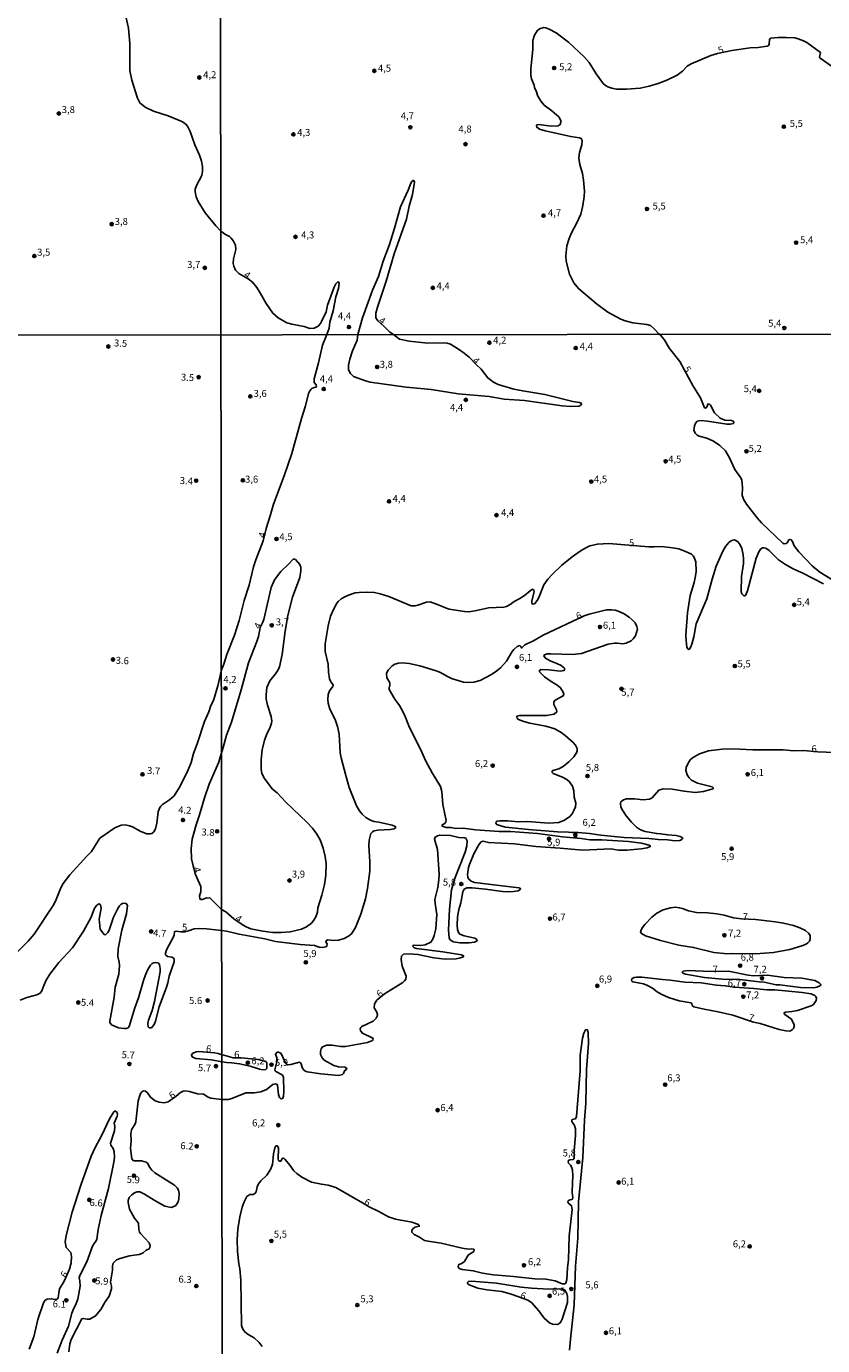
# Model space of a CAD drawing. Units: millimetres. Extents: x 185559 to 187970, y 1652111 to 1654890.
# Drawn here: x 186934 to 187220, y 1653970 to 1654444 of the extents above; entities that cross this region are included whole.
import ezdxf
from ezdxf.enums import TextEntityAlignment as Align

# ---------------------------------------------------------------- set-up
doc = ezdxf.new("R2010")
doc.units = ezdxf.units.MM
for name, color, linetype in [('IMAGEM', 7, 'Continuous'), ('V-CURVA_DE_NIVEL', 4, 'Continuous'), ('V-CURVA_MESTRA', 1, 'Continuous'), ('V-PONTO_DE_APARELHO', 4, 'Continuous'), ('V-TEXTO_DE_ALTIMETRIA', 2, 'Continuous'), ('X-LIMITE_1000', 7, 'Continuous')]:
    doc.layers.add(name, color=color, linetype=linetype)
picture_1 = doc.add_image_def('image1.jpg', size_in_pixel=(4017, 4629))

# ---------------------------------------------------------------- blocks, each defined once
blk = doc.blocks.new('805')
at = {"color": 0, "linetype": 'ByBlock', "lineweight": -2}
for radius in [0.562, 0.0806]:
    blk.add_circle((0, 0), radius, dxfattribs=at)

msp = doc.modelspace()

# ---------------------------------------------------------------- linework, layer by layer
at = {"layer": 'V-CURVA_DE_NIVEL'}
for points in [[(187003.89, 1654370.82), (187002.1, 1654372.67), (186998.35, 1654377.33), (186995.81, 1654381.47), (186995.05, 1654383.13), (186994.64, 1654384.96), (186994.75, 1654385.9), (186995.19, 1654387.26), (186997.05, 1654390.76), (186997.37, 1654392.34), (186997.39, 1654394), (186997.01, 1654395.94), (186996.22, 1654398.13), (186994.58, 1654401.84), (186992.87, 1654406.66), (186991.98, 1654408.53), (186991.19, 1654409.4), (186989.91, 1654410.19), (186984.95, 1654412.3), (186979.66, 1654414), (186976.68, 1654415.35), (186974.84, 1654417.01), (186973.93, 1654418.63), (186971.92, 1654425.07), (186971.18, 1654428.56), (186971.24, 1654438.28), (186970.75, 1654443.78), (186969.71, 1654448)], [(187053.26, 1654333.65), (187054.93, 1654339.55), (187058.54, 1654349.55), (187060.65, 1654354.44), (187062.35, 1654360.02), (187064.57, 1654366.02), (187066.4, 1654371.8), (187068.52, 1654379.59), (187071.27, 1654385.59), (187072.24, 1654388.06), (187072.67, 1654388.69), (187073.1, 1654389.01), (187073.4, 1654388.97), (187073.63, 1654388.4), (187072.91, 1654383.97), (187071.71, 1654379.72), (187070.72, 1654375.04), (187066.33, 1654362.61), (187063.46, 1654352.83), (187060.27, 1654343.47), (187059.69, 1654341.25), (187059.74, 1654339.64), (187060.35, 1654338.51), (187062.5, 1654336.66), (187064.69, 1654334.42), (187066.02, 1654333.6)], [(187003.89, 1654370.82), (187005.64, 1654369.53)], [(187005.64, 1654369.53), (187007.04, 1654368.82), (187007.68, 1654368.25), (187008.51, 1654367.17), (187009.17, 1654365.72), (187009.29, 1654364.19), (187008.46, 1654360.78), (187008.36, 1654359.13), (187008.57, 1654358.15), (187009.23, 1654356.7), (187010.44, 1654355.51), (187013.79, 1654353.57), (187015.32, 1654352.38), (187016.85, 1654350.53), (187018.25, 1654348.36), (187020.21, 1654344.7), (187022.67, 1654341.27), (187024.57, 1654339.55), (187027.66, 1654337.8), (187029.44, 1654337.29), (187033.91, 1654336.42), (187036, 1654335.76), (187037.49, 1654335.91), (187038.89, 1654336.57), (187039.84, 1654337.59), (187040.2, 1654338.23), (187041.78, 1654341.76), (187042.35, 1654344.15), (187044.67, 1654350.66), (187045.33, 1654351.85), (187045.95, 1654352.42), (187046.29, 1654352.53), (187046.44, 1654351.89), (187046.25, 1654350.15), (187045.29, 1654347.17), (187044.37, 1654342.11), (187043.14, 1654337.98), (187042.91, 1654335.89), (187042.07, 1654333.57)], [(187004.14, 1654212.97), (187004.97, 1654214.92), (187006.07, 1654218.51), (187008.8, 1654225.45), (187010.52, 1654230.65), (187012.32, 1654237.89), (187014.09, 1654243.46), (187015.65, 1654249.95), (187016.49, 1654252.53), (187019.11, 1654259.32), (187020.21, 1654263.83), (187021.69, 1654268.3), (187022.87, 1654272.56), (187026.74, 1654282.7), (187029.45, 1654290.82), (187032.91, 1654303.41), (187034.37, 1654307.88), (187035.45, 1654312.4), (187035.9, 1654313.3), (187036.41, 1654313.92), (187036.84, 1654314.26), (187038.11, 1654314.69), (187038.3, 1654315.06), (187038.24, 1654315.47), (187037.47, 1654316.35), (187037.51, 1654317.68), (187039.06, 1654323.35), (187040.56, 1654329.76), (187042.07, 1654333.57)], [(187095.76, 1654322.86), (187097.53, 1654321.08), (187099.93, 1654317.96), (187101.98, 1654316.41), (187103.7, 1654315.59), (187109.28, 1654313.94), (187112.51, 1654313.27), (187120.46, 1654312.03), (187130.56, 1654309.47), (187132.92, 1654309.15), (187133.63, 1654308.78), (187133.67, 1654308.57), (187133.29, 1654308.05), (187132.75, 1654307.81), (187129.74, 1654307.69), (187126.73, 1654307.9), (187113.2, 1654309.86), (187105.89, 1654310.35), (187100.47, 1654311.28), (187089.3, 1654312.24), (187079.59, 1654313.83), (187070.56, 1654314.6), (187057.67, 1654316.45), (187055.95, 1654316.93), (187051.65, 1654318.52), (187050.59, 1654319.57), (187049.84, 1654320.86), (187049.86, 1654322.58), (187050.34, 1654324.73), (187051.32, 1654327.74), (187052.94, 1654331.61), (187053.26, 1654333.65)], [(187066.02, 1654333.6), (187068.24, 1654331.97), (187071.72, 1654331.19), (187078.38, 1654330.42), (187084.27, 1654330.55), (187085.39, 1654330.42), (187086.51, 1654330.06), (187089.43, 1654328.36), (187091.45, 1654326.9), (187093.3, 1654325.39), (187095.76, 1654322.86)], [(187004.26, 1654183.38), (187004.82, 1654184.99), (187006, 1654189.48), (187007.73, 1654194.16), (187011.21, 1654205.77), (187013.87, 1654215.44), (187016.88, 1654223.09), (187017.44, 1654224.89), (187018.08, 1654228.21), (187018.97, 1654229.82), (187019.42, 1654231.06), (187022.08, 1654242.62), (187023.26, 1654245.31), (187025.49, 1654248.31), (187028.33, 1654250.98), (187029.92, 1654252.7), (187030.44, 1654252.8), (187030.78, 1654252.59), (187032.31, 1654250.81), (187032.65, 1654249.86), (187032.7, 1654248.57), (187032.29, 1654246.21), (187029.75, 1654239.08), (187028.03, 1654232.54), (187027.07, 1654226.83), (187026.03, 1654218.4), (187025.03, 1654214.06), (187024.53, 1654212.95), (187023.6, 1654211.48), (187021.54, 1654208.99), (187020.53, 1654206.58), (187020.19, 1654203.92), (187020.21, 1654202.33), (187020.68, 1654200.22), (187022.04, 1654196.18), (187022.29, 1654194.51), (187022.21, 1654193.78), (187021.61, 1654191.93), (187020.6, 1654190.12), (187019.63, 1654187.59), (187018.75, 1654184.11), (187018.38, 1654180.67), (187018.43, 1654177.06), (187018.68, 1654175.73), (187019.52, 1654173.92), (187022.51, 1654170.05), (187024.15, 1654168.63), (187027.26, 1654165.3), (187034.89, 1654158.12), (187036.91, 1654155.96), (187038.5, 1654153.8), (187039.63, 1654151.74), (187040.79, 1654148.74), (187041.51, 1654145.81), (187041.81, 1654143.28), (187041.72, 1654139.11), (187041.22, 1654135.71), (187040.24, 1654131.8), (187038.88, 1654127.29), (187038.67, 1654125.74), (187038.09, 1654124.02), (187037.44, 1654122.91), (187036.54, 1654121.81), (187034.7, 1654120.43), (187033, 1654119.64), (187028.92, 1654118.61), (187025.69, 1654118.39), (187022.68, 1654118.48), (187019.03, 1654118.91), (187014.77, 1654119.79), (187013.01, 1654120.47), (187011.98, 1654121.05), (187008.58, 1654123.38), (187005.75, 1654125.85), (187004.18, 1654126.73)], [(187004.26, 1654058.38), (187006.52, 1654058.37), (187007.9, 1654058.67), (187012.97, 1654060.76), (187015.98, 1654060.78), (187018.34, 1654061.14), (187020.36, 1654061.96), (187022.66, 1654063.68), (187023.63, 1654064), (187024.1, 1654063.83), (187024.29, 1654063.43), (187024.62, 1654060.12), (187025, 1654059.06), (187025.41, 1654058.65), (187025.78, 1654058.54), (187026.25, 1654058.8), (187026.46, 1654059.47), (187026.64, 1654061.23), (187026.51, 1654066.22), (187026.2, 1654066.91), (187025.8, 1654067.36), (187024.01, 1654068.23), (187023.6, 1654068.54), (187023.37, 1654068.99), (187024.25, 1654072.4), (187024.1, 1654073.27), (187023.56, 1654074.6), (187024.17, 1654075.35), (187024.72, 1654075.39), (187025.6, 1654074.85), (187026.68, 1654072.47), (187027.59, 1654070.99), (187027.95, 1654070.81), (187029.13, 1654070.9), (187032.18, 1654071.72), (187032.61, 1654071.5), (187032.87, 1654071.14), (187033.19, 1654069.83), (187033.81, 1654068.92), (187034.35, 1654068.47), (187035.02, 1654068.23), (187039.96, 1654067.55), (187046.28, 1654067.01), (187047.67, 1654067.29), (187048, 1654067.63), (187048.38, 1654068.67), (187049.22, 1654069.2), (187049.16, 1654069.63), (187048.56, 1654069.93), (187046.28, 1654070.13), (187044.52, 1654070.62), (187041.05, 1654072.51), (187040.37, 1654073.35), (187039.83, 1654074.51), (187039.74, 1654075.59), (187040.02, 1654076.58), (187040.56, 1654077.22), (187042.07, 1654077.93), (187043.92, 1654077.93), (187047.01, 1654077.43), (187048.81, 1654077.45), (187056.68, 1654078.87), (187058.48, 1654079.58), (187058.7, 1654080.01), (187058.61, 1654080.38), (187054.87, 1654082.2), (187054.18, 1654083.02), (187054.08, 1654083.75), (187054.25, 1654084.18), (187054.68, 1654084.61), (187058.7, 1654086.56), (187059.77, 1654087.62), (187060.12, 1654088.31), (187060.24, 1654088.95), (187059.9, 1654089.99), (187059.06, 1654091.36), (187059.23, 1654092.74), (187060.05, 1654094.07), (187062.86, 1654096.33), (187069.44, 1654100.45), (187070.05, 1654100.98), (187070.45, 1654101.59), (187070.56, 1654102.71), (187069.18, 1654106.36), (187068.77, 1654108.68), (187068.88, 1654109.92), (187069.62, 1654110.57), (187071.68, 1654110.76), (187074.82, 1654110.53), (187080.58, 1654109.34), (187084.62, 1654108.87), (187088.61, 1654109), (187090.16, 1654109.26), (187091.19, 1654109.67), (187091.19, 1654110.06), (187090.46, 1654110.35), (187083.84, 1654111.43), (187074.26, 1654112.67), (187073.42, 1654112.89), (187073.05, 1654113.38), (187073.16, 1654113.71), (187073.53, 1654113.88), (187075.89, 1654113.79), (187077.48, 1654113.98), (187079.5, 1654114.93), (187080.17, 1654116.03), (187080.7, 1654117.32), (187081.26, 1654119.73), (187081.65, 1654124.84), (187081, 1654128.88), (187080.96, 1654130.26), (187082.03, 1654134.64), (187082.38, 1654137.35), (187082.44, 1654139.41), (187081.84, 1654148.31), (187080.83, 1654151.96), (187081.09, 1654152.73), (187081.82, 1654153.25), (187082.77, 1654153.39), (187086.59, 1654153.31), (187089.6, 1654152.66), (187091.66, 1654152.54), (187092.05, 1654152.39), (187092.5, 1654151.44), (187092.43, 1654149.64), (187091.77, 1654147.36), (187087.95, 1654137.66), (187086.85, 1654133.78), (187086.2, 1654126.82), (187085.86, 1654119.21), (187086.03, 1654116.55), (187086.35, 1654115.96), (187087.49, 1654115.12), (187089.99, 1654114.69), (187093.3, 1654114.71), (187095.14, 1654114.97), (187096.13, 1654115.45), (187095.88, 1654116.06), (187095.34, 1654116.41), (187091.49, 1654117.23), (187089.94, 1654117.83), (187089.43, 1654118.48), (187089.08, 1654119.51), (187088.97, 1654121.06), (187089.1, 1654124.11), (187089.6, 1654126.66), (187090.31, 1654129.14), (187090.95, 1654133.09), (187091.47, 1654133.99), (187092.48, 1654134.48), (187094.37, 1654134.44), (187099.1, 1654134.03), (187105.24, 1654133.15), (187107.18, 1654133.09), (187109.16, 1654133.15), (187110.87, 1654133.41), (187111.54, 1654133.73), (187111.77, 1654134.04), (187111.58, 1654134.38), (187111.18, 1654134.55), (187095.19, 1654136.4), (187094.03, 1654136.87), (187093.04, 1654137.78), (187092.78, 1654138.29), (187092.67, 1654139.32), (187093.01, 1654141.77), (187093.34, 1654142.93), (187094.97, 1654146.72), (187096.9, 1654150.2), (187097.63, 1654151.03), (187098.28, 1654151.23), (187100.17, 1654150.86), (187109.59, 1654150.32), (187117.28, 1654149.35), (187126.02, 1654148.77), (187134.21, 1654148.02), (187144.27, 1654148.48), (187146.98, 1654148.09), (187150.03, 1654148), (187150.03, 1654148), (187155.14, 1654148.58), (187157.25, 1654148.93), (187158.43, 1654149.33), (187158.4, 1654149.62), (187158.02, 1654149.83), (187155.23, 1654150.52), (187150.59, 1654151.16), (187140.96, 1654151.8), (187136.7, 1654151.8), (187133.52, 1654152.28), (187126.78, 1654152.9), (187117.84, 1654154.04), (187108.12, 1654154.77), (187104.08, 1654154.71), (187095.53, 1654155.31), (187091.06, 1654155.91), (187088.31, 1654155.89), (187086.76, 1654156.19), (187084.96, 1654156.17), (187083.58, 1654156.64), (187083.6, 1654157.16), (187084.53, 1654157.7), (187084.87, 1654158.23), (187084.93, 1654158.75), (187083.77, 1654164.42), (187083.43, 1654169.19), (187082.94, 1654170.96), (187079.97, 1654175.86), (187077.5, 1654180.37), (187076.32, 1654183.08), (187071.52, 1654192.75), (187069.96, 1654196.79), (187068.84, 1654199.06), (187068.22, 1654200.14), (187066.52, 1654202.39), (187064.54, 1654205.85), (187064.45, 1654206.5), (187064.78, 1654207.44), (187064.78, 1654208.09), (187064.54, 1654208.73), (187063.68, 1654210.02), (187063.55, 1654211.7), (187064.09, 1654212.82), (187065.53, 1654214.34), (187066.56, 1654214.99), (187067.85, 1654215.35), (187069.23, 1654215.46), (187071.72, 1654215.22), (187075.5, 1654214.38), (187081.35, 1654212.58), (187082.9, 1654211.93), (187085.17, 1654210.62), (187086.94, 1654209.8), (187091.23, 1654208.49), (187092.52, 1654208.39), (187094.89, 1654208.52), (187097.21, 1654209.07), (187101.29, 1654211.31), (187103.27, 1654212.62), (187104.64, 1654213.76), (187106.64, 1654216.06), (187108.68, 1654219.48), (187109.28, 1654220.25), (187110.51, 1654221.33), (187111.52, 1654221.69), (187111.86, 1654221.37), (187112.01, 1654220.81), (187112.23, 1654220.81), (187113.34, 1654221.92), (187114.01, 1654222.35), (187116.12, 1654223.28), (187119.94, 1654225.38), (187134.62, 1654232.32), (187136.4, 1654232.93), (187142.72, 1654234.47), (187144.53, 1654234.54), (187145.77, 1654234.39), (187146.89, 1654234.04), (187148.74, 1654233.16), (187150.78, 1654231.83), (187151.92, 1654230.95), (187152.95, 1654229.81), (187153.59, 1654228.5), (187153.81, 1654227.51), (187153.12, 1654225.15), (187152.28, 1654224.05), (187151.59, 1654223.43), (187149.73, 1654222.53), (187148.57, 1654222.33), (187146.5, 1654222.57), (187145.56, 1654222.53), (187143.24, 1654222.14), (187133.65, 1654218.83), (187130.43, 1654218.49), (187122.69, 1654218.72), (187121.32, 1654218.64), (187120.39, 1654218.36), (187120.18, 1654217.93), (187120.71, 1654217.13), (187122.39, 1654216.19), (187124.76, 1654215.26), (187126.35, 1654214.45), (187127.51, 1654213.5), (187127.61, 1654213.07), (187127.55, 1654212.81), (187127.29, 1654212.64), (187126.13, 1654212.49), (187121.75, 1654212.99), (187119.17, 1654213.01), (187118.56, 1654212.75), (187118.59, 1654212.27), (187118.82, 1654211.96), (187120.37, 1654210.47), (187123.17, 1654208.52), (187124.8, 1654207.59), (187126.17, 1654206.45), (187127.12, 1654204.91), (187127.31, 1654204.18), (187127.07, 1654203.57), (187124.24, 1654202.02), (187123.77, 1654201.38), (187123.76, 1654200.46), (187124.73, 1654198.59), (187124.77, 1654197.77), (187123.85, 1654196.95), (187121.1, 1654196.46), (187111.35, 1654196.5), (187110.51, 1654196.31), (187110.38, 1654195.93), (187110.49, 1654195.45), (187111.05, 1654195.06), (187112.89, 1654194.33), (187115.04, 1654193.77), (187120.85, 1654192.7), (187124.07, 1654191.67), (187126.39, 1654190.38), (187127.85, 1654189.32), (187130.73, 1654186.79), (187131.46, 1654185.78), (187132.06, 1654184.58), (187132.12, 1654183.81), (187131.91, 1654183.08), (187130.86, 1654181.61), (187129.12, 1654179.83), (187127.12, 1654178.17), (187125.53, 1654177.36), (187123.42, 1654176.73), (187123.08, 1654176.41), (187123.05, 1654176.11), (187123.44, 1654175.62), (187126.82, 1654174.37), (187128.45, 1654173.45), (187129.4, 1654172.59), (187130.38, 1654171.08), (187130.88, 1654169.37), (187131.09, 1654167.13), (187131.63, 1654164.94), (187131.46, 1654163.69), (187130.96, 1654162.32), (187130.3, 1654161.16), (187129.44, 1654160.17), (187127.55, 1654158.81), (187125.57, 1654157.97), (187121.88, 1654157.78), (187114.18, 1654158.42), (187111.05, 1654158.29), (187107.01, 1654158.6), (187104.3, 1654158.64), (187103.35, 1654158.47), (187103.01, 1654158.23), (187102.9, 1654157.72), (187103.16, 1654157.33), (187104.99, 1654156.64), (187104.99, 1654156.64), (187106.32, 1654156.36), (187114.61, 1654155.46), (187125.01, 1654154.68), (187129.01, 1654154.56), (187130.21, 1654154.36), (187132.49, 1654154.43), (187136.55, 1654154.04), (187140.62, 1654153.39), (187149.08, 1654152.66), (187157.94, 1654152.28), (187161.2, 1654151.91), (187164.55, 1654151.8), (187167.35, 1654151.42), (187169.02, 1654151.55), (187169.77, 1654151.85), (187170.09, 1654152.26), (187169.99, 1654152.5), (187169.11, 1654153.01), (187167.69, 1654153.29), (187164.68, 1654153.52), (187162.15, 1654153.98), (187160.73, 1654154.02), (187156.56, 1654154.79), (187154.93, 1654155.39), (187153.51, 1654156.27), (187151.61, 1654158.11), (187149.72, 1654160.45), (187148.43, 1654162.4), (187147.87, 1654163.56), (187147.7, 1654164.94), (187147.87, 1654165.43), (187148.74, 1654166.14), (187149.9, 1654166.48), (187151.62, 1654166.57), (187152.78, 1654166.57), (187155.87, 1654166.2), (187158.11, 1654166.44), (187159.05, 1654166.85), (187161.52, 1654169.69), (187163.01, 1654170.14), (187166.32, 1654169.99), (187170.57, 1654169.23), (187174.61, 1654168.85), (187177.53, 1654169.1), (187180.93, 1654170.07), (187181.12, 1654170.22), (187181.06, 1654170.44), (187180.67, 1654170.8), (187175.38, 1654172.18), (187173.24, 1654173.23), (187172.39, 1654174.05), (187171.66, 1654175.21), (187171.15, 1654176.71), (187171.34, 1654177.75), (187172.05, 1654179.38), (187172.78, 1654180.54), (187173.55, 1654181.31), (187176.09, 1654182.73), (187179.34, 1654183.76), (187184.28, 1654184.36), (187188.23, 1654184.53), (187195.28, 1654184.19), (187206.16, 1654184.15), (187210.07, 1654183.8), (187213.55, 1654183.85), (187218.65, 1654183.39), (187224.72, 1654183.14)], [(186930.25, 1654110.95), (186934.59, 1654115.31), (186936.76, 1654117.83), (186943.6, 1654128.15), (186944.47, 1654129.73), (186946.33, 1654134.52), (186947.23, 1654136.1), (186949.58, 1654139.22), (186955.69, 1654145.86), (186957.44, 1654147.57), (186960.35, 1654152.31), (186965.75, 1654156.13), (186968.1, 1654157.07), (186969.47, 1654157.14), (186971.1, 1654156.86), (186972.12, 1654156.43), (186975.11, 1654154.72), (186977.25, 1654153.98), (186978.61, 1654153.87), (186979.15, 1654154.08), (186979.83, 1654154.66), (186980.4, 1654155.75), (186980.94, 1654157.8), (186981.39, 1654161.82), (186981.84, 1654163.14), (186982.37, 1654163.93), (186982.91, 1654164.42), (186985.47, 1654166.13), (186987.14, 1654167.61), (186989.33, 1654171.05), (186992.2, 1654176.94), (186993.24, 1654179.64), (186994.12, 1654182.84), (186995.42, 1654186.34), (186998.05, 1654194.38), (186999.61, 1654197.84), (187000.32, 1654200.06), (187001.24, 1654201.96), (187002.83, 1654207.23), (187004.14, 1654212.97)], [(187004.26, 1654183.38), (187003.05, 1654179.51), (186999.72, 1654171.77), (186998.03, 1654166.86), (186996.3, 1654160.79), (186995.02, 1654157.21), (186993.65, 1654151.99), (186993.22, 1654148.7), (186993.39, 1654144.94), (186993.93, 1654142.38), (186994.76, 1654139.26), (186996.68, 1654134.99), (186996.75, 1654133.06), (186996.28, 1654131.57), (186996.43, 1654130.63), (186996.64, 1654130.33), (186997.16, 1654130.24), (186998.91, 1654130.84), (187000.1, 1654130.8), (187004.18, 1654126.73)], [(187191.18, 1654123.35), (187196.27, 1654123.05), (187203.45, 1654122.3), (187206.37, 1654121.81), (187209.94, 1654120.88), (187212.22, 1654120.11), (187214.24, 1654119.14), (187215.29, 1654118.24), (187215.89, 1654117.36), (187215.95, 1654116.12), (187215.68, 1654115.34), (187215.09, 1654114.65), (187214.45, 1654114.22), (187212.9, 1654113.58), (187208.61, 1654112.35), (187202.8, 1654111.17), (187196.27, 1654110.76), (187187.98, 1654110.85), (187186.17, 1654110.74), (187181.23, 1654111.23), (187173.97, 1654113.06), (187168.64, 1654113.9), (187162.06, 1654115.49), (187156.65, 1654117.25), (187155.29, 1654118.02), (187154.92, 1654118.69), (187155.09, 1654119.34), (187155.57, 1654120.2), (187156.47, 1654121.34), (187159.03, 1654123.89), (187160.75, 1654125.33), (187163.05, 1654126.58), (187165.63, 1654127.33), (187167.48, 1654127.48), (187168.85, 1654127.31), (187169.97, 1654127.05), (187172.16, 1654126.21), (187175.08, 1654125.57), (187178.95, 1654125.53), (187182.3, 1654125.14), (187184.97, 1654124.62), (187188.36, 1654123.72), (187191.18, 1654123.35)], [(187188.11, 1654088.65), (187195.54, 1654086.21), (187197.99, 1654085.62), (187204.82, 1654083.54), (187207.19, 1654082.98), (187208.67, 1654082.93), (187209.42, 1654083.36), (187209.91, 1654083.86), (187210.17, 1654084.57), (187210.15, 1654085.22), (187209.23, 1654087.21), (187206.84, 1654088.95), (187206.56, 1654089.25), (187206.58, 1654089.56), (187207.1, 1654089.77), (187209.34, 1654089.98), (187211.36, 1654090.39), (187216.34, 1654092.02), (187217.16, 1654092.56), (187218.1, 1654093.9), (187218.19, 1654094.84), (187217.95, 1654095.4), (187217.56, 1654095.79), (187216.3, 1654096.39), (187213.08, 1654096.86), (187203.19, 1654097.74), (187200.4, 1654097.82), (187195.71, 1654098.32), (187188.61, 1654098.7), (187185.39, 1654099.28), (187182.28, 1654099.52), (187176.67, 1654100.3), (187170.79, 1654100.51), (187165.59, 1654101.31), (187162.79, 1654101.46), (187155.36, 1654102.32), (187153.47, 1654102.36), (187152.56, 1654102.19), (187151.88, 1654101.84), (187151.63, 1654101.42), (187151.74, 1654100.94), (187152.13, 1654100.68), (187156, 1654099.91), (187157.38, 1654099.33), (187159.26, 1654098.37), (187160.94, 1654097.07), (187162.32, 1654096.23), (187164.98, 1654095.07), (187168.81, 1654093.85), (187173.11, 1654093.14), (187173.4, 1654092.78), (187173.47, 1654092.17), (187174.05, 1654091.7), (187177.83, 1654090.78), (187182.78, 1654089.92), (187188.11, 1654088.65)], [(187180.24, 1654104.44), (187186.56, 1654104.49), (187193.67, 1654103.05), (187195.71, 1654102.77), (187200.61, 1654103.02), (187206.63, 1654102.25), (187212.95, 1654101.95), (187217.59, 1654101.09), (187219.14, 1654100.27), (187219.71, 1654099.69), (187219.73, 1654099.46), (187219.18, 1654099.07), (187218.28, 1654098.73), (187217.16, 1654098.51), (187212.43, 1654098.6), (187205.04, 1654099.59), (187203.71, 1654099.63), (187199.37, 1654100.58), (187197.6, 1654100.62), (187190.68, 1654101.54), (187184.45, 1654101.67), (187177.88, 1654102.23), (187171.13, 1654103.39), (187170.18, 1654103.73), (187169.9, 1654103.97), (187170.01, 1654104.27), (187170.27, 1654104.47), (187171.9, 1654104.7), (187180.24, 1654104.44)], [(187129.37, 1653968.14), (187129.67, 1653972.1), (187131.09, 1653984.47), (187131.52, 1653998.4), (187132.38, 1654008.41), (187132.64, 1654021.52), (187134.1, 1654037.42), (187134.74, 1654050.92), (187135.26, 1654057.06), (187135.26, 1654057.06), (187135.46, 1654069.1), (187136.23, 1654078.51), (187136.04, 1654082.42), (187135.67, 1654083.5), (187135.13, 1654083.41), (187134.55, 1654082.21), (187134.08, 1654080.36), (187133.22, 1654074.34), (187133.16, 1654068.63), (187131.91, 1654052.21), (187131.52, 1654051.43), (187130.32, 1654051.11), (187130.17, 1654050.92), (187130.19, 1654050.36), (187131.2, 1654048.94), (187131.46, 1654047.82), (187131.48, 1654045.33), (187131.03, 1654039.94), (187131.05, 1654037.16), (187130.73, 1654036.75), (187129.48, 1654036.6), (187128.99, 1654036.39), (187128.84, 1654035.88), (187129.03, 1654035.4), (187129.76, 1654034.69), (187130.1, 1654034.11), (187130.45, 1654032.87), (187130.58, 1654030.89), (187130.38, 1654028.48), (187130.34, 1654024.87), (187130.51, 1654022.9), (187130.41, 1654022.51), (187129.18, 1654022.05), (187128.93, 1654021.88), (187128.77, 1654021.44), (187129.09, 1654020.85), (187130.13, 1654020.1), (187130.3, 1654018.69), (187129.24, 1654009.14), (187129.05, 1654000.81), (187128.6, 1653997.8), (187128.34, 1653993.59), (187128.04, 1653992.29), (187127.64, 1653992.04), (187126.75, 1653991.95), (187124.15, 1653993.11), (187120.85, 1653993.73), (187116.89, 1653993.78), (187109.2, 1653994.68), (187102.02, 1653995.28), (187098.07, 1653995.88), (187094.76, 1653996.7), (187090.8, 1653997.19), (187089.71, 1653997.52), (187089.25, 1653998.1), (187089.4, 1653998.79), (187090.76, 1653999.41), (187091.55, 1653999.99), (187092.5, 1654001.75), (187093.06, 1654002.4), (187094.91, 1654003.66), (187095.03, 1654004.24), (187094.89, 1654004.46), (187094.2, 1654004.65), (187093.04, 1654004.52), (187090.72, 1654004.89), (187083.24, 1654006.63), (187079.29, 1654007.18), (187077.22, 1654007.64), (187075.35, 1654008.8), (187073.44, 1654009.72), (187072.62, 1654010.58), (187072.68, 1654011.33), (187073.2, 1654011.98), (187073.87, 1654012.34), (187075.31, 1654012.73), (187075.31, 1654013.1), (187075.03, 1654013.35), (187072.58, 1654014.13), (187066.74, 1654015.26), (187064.29, 1654016.12), (187060.81, 1654018.04), (187057.24, 1654019.71), (187054.86, 1654021.09), (187045.31, 1654026.72), (187042.58, 1654027.54), (187040.13, 1654027.84), (187036.57, 1654028.61), (187033.04, 1654030.39), (187031.21, 1654031.7), (187030.2, 1654032.63), (187028.7, 1654034.72), (187027.11, 1654036.69), (187026.66, 1654037.05), (187026.33, 1654037.23), (187026.06, 1654037.16), (187025.47, 1654036.17), (187025.13, 1654036.11), (187024.7, 1654036.41), (187024.57, 1654036.84), (187024.66, 1654040.82), (187024.27, 1654041.61), (187023.76, 1654041.63), (187023.3, 1654040.95), (187022.9, 1654038.73), (187022.49, 1654034.93), (187021.78, 1654033.13), (187020.45, 1654031.08), (187018.34, 1654029.04), (187017.52, 1654027.95), (187017.01, 1654026.94), (187016.58, 1654025.05), (187016.3, 1654024.62), (187015.68, 1654024.2), (187014.35, 1654024.12), (187013.27, 1654023.41), (187012.32, 1654021.56), (187011.61, 1654019.59), (187010.73, 1654016.06), (187010, 1654011.68), (187009.85, 1654007.9), (187009.94, 1654003.6), (187010.45, 1653999.17), (187010.8, 1653997.41), (187011.1, 1653993.37), (187011.31, 1653977.04), (187011.85, 1653975.66), (187012.56, 1653974.72), (187013.72, 1653973.81), (187015.96, 1653972.55), (187017.68, 1653970.89), (187018.84, 1653969.43)], [(187004.1, 1654074.58), (187002.96, 1654074.91), (187001.6, 1654075.17), (186995.96, 1654075.64), (186995.06, 1654075.51), (186994.17, 1654075.17), (186993.69, 1654074.92), (186993.35, 1654074.41), (186993.65, 1654073.7), (186994.98, 1654073.14), (187000.62, 1654072.57), (187004.24, 1654071.83)], [(187004.1, 1654074.58), (187005.04, 1654074.3), (187008.39, 1654073.35), (187011.23, 1654073.35), (187017.36, 1654072.77), (187020.08, 1654072.02), (187020.45, 1654071.53), (187020.49, 1654070.17), (187020.43, 1654069.53), (187020.13, 1654069.18), (187018.95, 1654069.03), (187017.83, 1654069.22), (187014.48, 1654070.38), (187010.69, 1654071.2), (187007.81, 1654071.55), (187005.99, 1654071.6), (187004.24, 1654071.83)], [(187004.26, 1654058.38), (187000.32, 1654058.79), (186999.38, 1654059.11), (186997.67, 1654060.22), (186995.49, 1654060.39), (186992.71, 1654061.18), (186991.05, 1654061.41), (186990.32, 1654061.29), (186989.42, 1654060.82), (186987.91, 1654059.47), (186985.02, 1654057.53), (186983.57, 1654057.16), (186981.69, 1654057.38), (186980.32, 1654057.87), (186978.61, 1654059.15), (186977.58, 1654060.67), (186976.8, 1654061.37), (186976.22, 1654061.44), (186975.64, 1654061.18), (186975.09, 1654060.52), (186974.74, 1654059.75), (186974.25, 1654057.87), (186973.4, 1654050.35), (186973.14, 1654049.63), (186971.84, 1654047.41), (186971.52, 1654046), (186971.65, 1654043.56), (186971.43, 1654040.7), (186971.95, 1654036.98), (186972.52, 1654036.3), (186975.41, 1654036.25), (186977.03, 1654035.74), (186977.5, 1654035.38), (186978.35, 1654033.82), (186979.08, 1654032.88), (186980.19, 1654031.91), (186987.24, 1654027.49), (186988.2, 1654026.6), (186988.69, 1654025.75), (186988.93, 1654024.51), (186988.86, 1654022.63), (186988.56, 1654021.47), (186987.77, 1654020.23), (186987.05, 1654019.8), (186986.09, 1654019.52), (186983.78, 1654019.97), (186979.92, 1654022.07), (186976.41, 1654024.31), (186974.77, 1654025.1), (186973.87, 1654025.08), (186972.89, 1654024.72), (186971.9, 1654024.01), (186970.96, 1654023.03), (186970.58, 1654021.99), (186970.54, 1654021.3), (186971.11, 1654018.82), (186972.84, 1654015.58), (186974.32, 1654013.78), (186974.38, 1654011.6), (186974.7, 1654010.62), (186974.98, 1654010.15), (186978.1, 1654006.78), (186978.48, 1654005.75), (186978.4, 1654005.04), (186978.1, 1654004.57), (186977.03, 1654004.08), (186976.01, 1654003.1), (186975.54, 1654002.88), (186974.6, 1654002.58), (186971.1, 1654002.07), (186968.1, 1654001.26), (186966.44, 1654000.64), (186965.54, 1653999.85), (186965.24, 1653999.38), (186964.98, 1653998.4), (186964.9, 1653996.86), (186964.25, 1653992.63), (186964.6, 1653991.14), (186964.64, 1653990.16), (186963.72, 1653987.59), (186962.38, 1653985.58), (186960.82, 1653982.77), (186958.88, 1653980.48), (186956.78, 1653979.34), (186955.8, 1653979.3), (186954.43, 1653979.56), (186953.87, 1653979.45), (186950.05, 1653972), (186949.64, 1653970.38), (186949.3, 1653967.56)], [(186948.05, 1653994), (186949.54, 1653997.33), (186950.05, 1653999.6), (186950.24, 1654001.78), (186949.94, 1654003.31), (186948.24, 1654005.11), (186947.91, 1654007.16), (186948.3, 1654009.34), (186950.5, 1654017.8), (186953.57, 1654027.54), (186957.33, 1654037.88), (186958.74, 1654041.04), (186961.12, 1654045.44), (186963.91, 1654051.38), (186965.39, 1654053.86), (186965.71, 1654054.13), (186966.03, 1654054.13), (186966.59, 1654053.7), (186966.75, 1654052.87), (186966.65, 1654052.32), (186965.54, 1654049.8), (186965.84, 1654048.56), (186965.71, 1654047), (186964.28, 1654042.62), (186964.36, 1654041.94), (186965.24, 1654040.66), (186965.54, 1654039.67), (186965.64, 1654037.45), (186965.47, 1654035.83), (186963.57, 1654026.3), (186960.84, 1654016.56), (186959.81, 1654011.52), (186959.34, 1654008.1), (186959.09, 1654007.46), (186958.34, 1654006.56), (186957.78, 1654005.58), (186955.67, 1653999.94), (186953.15, 1653994.94), (186953.02, 1653994.21), (186953.25, 1653993.02), (186953.28, 1653991.14), (186952.44, 1653986.44), (186951.93, 1653984.9), (186950.8, 1653982.68), (186950.33, 1653981.4), (186949.09, 1653976.74), (186946.87, 1653971.7), (186945.07, 1653967)], [(186935.01, 1653968.54), (186936.63, 1653972.94), (186938.15, 1653979.22), (186940.16, 1653985.2), (186940.78, 1653986.08), (186941.49, 1653986.52), (186943.07, 1653986.63), (186944.31, 1653986.37), (186945.03, 1653986.46), (186945.46, 1653987), (186945.73, 1653989.56), (186946.01, 1653990.5), (186947.51, 1653992.76), (186948.05, 1653994)], [(187111.09, 1653987.33), (187114.31, 1653986.15), (187115.65, 1653985.33), (187118.35, 1653982.3), (187120.3, 1653979.7), (187122.18, 1653978.02), (187123.25, 1653977.51), (187125.06, 1653977.4), (187125.83, 1653977.85), (187126.39, 1653978.54), (187126.77, 1653979.32), (187128.6, 1653985.25), (187128.62, 1653987.4), (187128.43, 1653988.51), (187127.68, 1653989.7), (187126.78, 1653990.1), (187125.7, 1653990.23), (187121.92, 1653990.1), (187115.69, 1653990.45), (187111.95, 1653990.83), (187103.1, 1653992.21), (187094.2, 1653992.94), (187092.97, 1653992.85), (187092.65, 1653992.43), (187092.67, 1653992.1), (187093.25, 1653991.67), (187096.43, 1653990.47), (187099.66, 1653989.86), (187105.03, 1653989.26), (187108, 1653988.45), (187111.09, 1653987.33)]]:
    msp.add_lwpolyline(points, dxfattribs=at)
at = {"layer": 'V-CURVA_MESTRA'}
for points in [[(187161.52, 1654333.83), (187159.69, 1654335.74), (187158.47, 1654336.8), (187157.18, 1654337.19), (187152.11, 1654337.76), (187149.35, 1654338.47), (187147.77, 1654339.1), (187143.11, 1654341.68), (187138.94, 1654344.78), (187132.56, 1654350.1), (187130.86, 1654352.15), (187129.39, 1654355.3), (187128.13, 1654359.98), (187128.03, 1654361.93), (187128.41, 1654365.46), (187129.24, 1654368.19), (187130.11, 1654370.15), (187132.05, 1654373.76), (187133.41, 1654376.91), (187134.18, 1654380.06), (187134.69, 1654383.25), (187134.81, 1654385.21), (187134.43, 1654389.12), (187133.99, 1654391.51), (187133.11, 1654394.74), (187132.75, 1654397.08), (187132.99, 1654399.04), (187133.75, 1654401.8), (187133.92, 1654403.42), (187133.56, 1654404.08), (187132.97, 1654404.33), (187129.78, 1654404.84), (187120.59, 1654406.86), (187118.59, 1654407.54), (187117.6, 1654408.2), (187117.5, 1654408.82), (187117.62, 1654409.03), (187118.16, 1654409.12), (187122.88, 1654408.61), (187125.27, 1654408.69), (187126.01, 1654409.16), (187126.24, 1654409.97), (187126.22, 1654410.65), (187125.46, 1654411.91), (187122.99, 1654414.08), (187120.24, 1654416.16), (187119.16, 1654417.38), (187117.92, 1654419.38), (187117.46, 1654420.95), (187116.77, 1654422.52), (187116.61, 1654423.33), (187115.65, 1654425.63), (187115.43, 1654426.82), (187115.41, 1654429.16), (187116.2, 1654436.18), (187116.16, 1654439.33), (187116.73, 1654441.33), (187117.78, 1654442.91), (187118.52, 1654443.56), (187120.08, 1654444.07), (187120.88, 1654443.97), (187122.07, 1654443.5), (187124.5, 1654442.12), (187129.05, 1654438.73), (187134.67, 1654433.46), (187136.46, 1654431.46), (187138.94, 1654427.44), (187141.41, 1654423.95), (187142.29, 1654423.18), (187143.09, 1654422.73), (187144.63, 1654422.22), (187146.24, 1654421.9), (187149.9, 1654421.88), (187154.8, 1654422.22), (187158.07, 1654422.92), (187161.31, 1654423.88), (187164.41, 1654425.12), (187168.09, 1654426.92), (187169.98, 1654428.37), (187171.71, 1654430.14), (187173.13, 1654431.03), (187180.15, 1654433.97), (187182.54, 1654434.73), (187187.77, 1654435.84), (187194.32, 1654436.8), (187197.17, 1654436.92), (187200.41, 1654437.31), (187200.81, 1654437.44), (187201.23, 1654437.97), (187201.3, 1654439.84), (187201.81, 1654440.26), (187204.41, 1654440.5), (187207.26, 1654440.52), (187210.37, 1654440.31), (187211.56, 1654440.01), (187213.51, 1654439.27), (187214.71, 1654438.63), (187219.64, 1654435.03), (187219.32, 1654433.42), (187219.47, 1654433.05), (187223.92, 1654429.93)], [(187161.52, 1654333.83), (187162.08, 1654333.35), (187163.41, 1654331.78), (187165.31, 1654328.6), (187169, 1654323.87), (187173.69, 1654315.23), (187176.48, 1654310.85), (187177.89, 1654307.23), (187178.35, 1654307.07), (187178.88, 1654307.71), (187179.08, 1654308.53), (187179.66, 1654308.48), (187180.07, 1654308.12), (187181.55, 1654305.45), (187183.57, 1654303.46), (187185.23, 1654302.83), (187187.63, 1654302.6), (187188.19, 1654302.4), (187188.45, 1654302.04), (187188.49, 1654301.78), (187188.25, 1654301.52), (187187.16, 1654301.33), (187186, 1654301.39), (187179.04, 1654302.47), (187176.72, 1654302.64), (187175.94, 1654302.55), (187175.3, 1654302.38), (187174.63, 1654301.67), (187174.27, 1654300.71), (187174.11, 1654299.03), (187174.67, 1654297.96), (187175.25, 1654297.37), (187176.03, 1654297.01), (187178.78, 1654296.32), (187181.1, 1654295.27), (187183.48, 1654293.61), (187185.42, 1654291.72), (187186.96, 1654289.27), (187188.88, 1654285.02), (187191.01, 1654282.01), (187191.37, 1654281.19), (187191.63, 1654278.49), (187191.52, 1654275.65), (187192.06, 1654274.06), (187193, 1654272.51), (187196.83, 1654267.57), (187198.37, 1654265.81), (187206.07, 1654258.56), (187206.54, 1654258.33), (187207.32, 1654258.35), (187207.62, 1654258.58), (187208.28, 1654259.68), (187208.62, 1654259.88), (187209.1, 1654259.75), (187209.59, 1654259.06), (187210.19, 1654257.51), (187211.85, 1654255.42), (187216.64, 1654250.38), (187219.43, 1654248.1), (187227.13, 1654243.46)], [(187220.77, 1654243.87), (187213.29, 1654247.69), (187209.77, 1654249.28), (187207.08, 1654250.83), (187204.57, 1654252.48), (187201.21, 1654255.88), (187199.97, 1654256.67), (187199.19, 1654256.89), (187198.76, 1654256.8), (187198.18, 1654256.44), (187197.41, 1654255.45), (187196.53, 1654253.13), (187193.41, 1654241.4), (187192.66, 1654239.72), (187192.36, 1654239.59), (187191.89, 1654239.68), (187191.33, 1654240.28), (187191.16, 1654241.14), (187191.2, 1654246.55), (187191.93, 1654251.2), (187192, 1654252.74), (187191.86, 1654254.29), (187191.29, 1654256.61), (187190.62, 1654258.16), (187189.8, 1654259.12), (187188.77, 1654259.68), (187188.11, 1654259.64), (187187.52, 1654259.4), (187186.68, 1654258.76), (187185.5, 1654257.34), (187184.56, 1654255.67), (187182.13, 1654250.25), (187180.63, 1654245.61), (187178.78, 1654238.52), (187174.91, 1654229.49), (187174.12, 1654224.85), (187173.34, 1654222.14), (187172.87, 1654220.98), (187172.35, 1654220.31), (187171.88, 1654220.44), (187171.58, 1654221.07), (187171.28, 1654223.43), (187171.26, 1654225.37), (187171.77, 1654233.49), (187172.8, 1654239.68), (187174.25, 1654244.4), (187174.74, 1654246.73), (187174.87, 1654248.27), (187174.76, 1654251.75), (187174.25, 1654253.3), (187173.82, 1654253.97), (187173.21, 1654254.52), (187170.87, 1654255.69), (187168.72, 1654256.42), (187166.36, 1654256.89), (187162.49, 1654257.34), (187159.78, 1654257.15), (187157.85, 1654257.21), (187143.5, 1654258.41), (187139.37, 1654258.18), (187136.62, 1654257.51), (187135.24, 1654256.89), (187133.14, 1654255.6), (187130.27, 1654253.56), (187126.64, 1654250.59), (187123.23, 1654247.3), (187121.53, 1654245.52), (187120.09, 1654243.5), (187118.27, 1654238.95), (187117.71, 1654237.92), (187116.89, 1654236.86), (187116.25, 1654236.54), (187115.86, 1654236.86), (187115.84, 1654237.7), (187116.61, 1654241.14), (187116.57, 1654241.63), (187116.08, 1654241.91), (187115.17, 1654241.42), (187113.15, 1654239.74), (187111.43, 1654238.56), (187109.46, 1654237.51), (187107.97, 1654236.43), (187106.75, 1654235.77), (187105.72, 1654235.53), (187100.22, 1654235.27), (187095.4, 1654234.11), (187093, 1654233.83), (187091.62, 1654233.9), (187086.12, 1654234.8), (187084.74, 1654235.21), (187082.42, 1654236.24), (187079.29, 1654237.36), (187077.91, 1654237.29), (187074.82, 1654236.15), (187073.78, 1654235.91), (187072.41, 1654236.02), (187072.41, 1654236.02), (187064.42, 1654239.29), (187061.24, 1654240.32), (187059.17, 1654240.75), (187056.77, 1654240.9), (187053.67, 1654240.81), (187052.3, 1654240.6), (187049.89, 1654239.85), (187048.51, 1654239.23), (187047.26, 1654238.43), (187046.19, 1654237.53), (187045.5, 1654236.71), (187044.41, 1654234.65), (187043.42, 1654232.24), (187042.6, 1654228.8), (187041.46, 1654222.27), (187041.46, 1654219.52), (187042.52, 1654214.92), (187042.64, 1654212.09), (187043.03, 1654209.64), (187043.48, 1654208.6), (187044.32, 1654207.53), (187044.24, 1654206.92), (187043.01, 1654205.42), (187042.52, 1654204.05), (187042.41, 1654202.29), (187042.54, 1654200.91), (187043.1, 1654198.76), (187045.03, 1654195.07), (187045.87, 1654192.57), (187046.47, 1654189.74), (187046.9, 1654183.03), (187047.18, 1654181.27), (187048.84, 1654174.91), (187050.13, 1654170.65), (187052.68, 1654163.95), (187053.76, 1654162.17), (187054.81, 1654160.94), (187056.1, 1654159.82), (187057.49, 1654158.96), (187059, 1654158.36), (187060.72, 1654158.15), (187065.53, 1654157.05), (187066.69, 1654156.6), (187066.84, 1654156.21), (187066.26, 1654155.72), (187064.89, 1654155.44), (187060.42, 1654155.25), (187059.04, 1654154.95), (187058.44, 1654154.6), (187057.92, 1654154), (187057.26, 1654151.7), (187057.17, 1654149.64), (187057.54, 1654143.97), (187057.54, 1654140.48), (187056.68, 1654134.3), (187055.97, 1654130.51), (187054.27, 1654125.01), (187052.38, 1654120.2), (187050.94, 1654118), (187049.89, 1654117.12), (187048.3, 1654116.31), (187046.24, 1654115.62), (187044.52, 1654115.51), (187042.45, 1654115.75), (187041.96, 1654115.58), (187041.7, 1654115), (187042.13, 1654114.35), (187042.04, 1654113.6), (187041.81, 1654113.32), (187040.39, 1654113.04), (187039.36, 1654113.17), (187037.64, 1654113.71), (187032.48, 1654114.05), (187023.54, 1654115.23), (187019.76, 1654116.12), (187010.48, 1654117.77), (187006.01, 1654118.87), (187004.19, 1654119.1)], [(187004.19, 1654119.1), (186998.82, 1654119.71), (186996.09, 1654119.86), (186994.38, 1654119.71), (186992.67, 1654119.09), (186990.98, 1654118.7), (186989.52, 1654118.7), (186987.89, 1654118.92), (186987.28, 1654118.75), (186987.13, 1654117.36), (186984.34, 1654112.18), (186983.97, 1654110.98), (186984.06, 1654110.4), (186984.72, 1654109.82), (186986.3, 1654109.52), (186987.18, 1654109.03), (186987.16, 1654107.86), (186985.36, 1654102.73), (186984.89, 1654100.34), (186984.38, 1654098.76), (186981.79, 1654091.67), (186980.47, 1654086.5), (186979.98, 1654085.3), (186978.93, 1654084.14), (186978.19, 1654084.06), (186977.78, 1654084.49), (186977.65, 1654085.64), (186977.89, 1654086.84), (186979.25, 1654090.39), (186980.11, 1654093.55), (186982.1, 1654104.23), (186982.16, 1654105.42), (186981.88, 1654106.96), (186981.37, 1654107.54), (186980.45, 1654107.62), (186979.83, 1654107.56), (186979.26, 1654107.3), (186978.57, 1654106.68), (186977.67, 1654105.13), (186976.84, 1654103.16), (186976.09, 1654101.2), (186974.28, 1654094.87), (186972.97, 1654091.28), (186970.9, 1654084.58), (186970.54, 1654084.12), (186969.86, 1654083.93), (186969.04, 1654083.89), (186967.08, 1654084.15), (186964.62, 1654085.15), (186964, 1654086.03), (186963.94, 1654086.46), (186965.52, 1654095.13), (186965.9, 1654098.72), (186967.27, 1654103.46), (186967.48, 1654106.58), (186967.35, 1654107.77), (186966.84, 1654109.74), (186967.05, 1654112.52), (186968.29, 1654119.22), (186970.03, 1654125.16), (186970.39, 1654128.15), (186969.92, 1654128.85), (186968.83, 1654129.01), (186968.02, 1654128.62), (186967.48, 1654127.96), (186966.71, 1654126.79), (186965.37, 1654123.97), (186963.74, 1654119.27), (186963.3, 1654118.46), (186962.49, 1654117.62), (186961.95, 1654117.75), (186961.46, 1654118.26), (186960.58, 1654119.65), (186960.18, 1654123.2), (186960.88, 1654127.13), (186960.67, 1654128.37), (186960.41, 1654128.64), (186960.07, 1654128.71), (186959.28, 1654128.22), (186958.49, 1654127.17), (186957.25, 1654123.97), (186954.54, 1654118.84), (186950.52, 1654112.9), (186945.63, 1654107.64), (186942.41, 1654103.44), (186941.1, 1654101.32), (186940.2, 1654099.36), (186939.56, 1654097.39), (186938.95, 1654096.6), (186937.69, 1654096.02), (186934.14, 1654095.08), (186931.79, 1654094.02)]]:
    msp.add_lwpolyline(points, dxfattribs=at)
at = {"layer": 'X-LIMITE_1000'}
for p, q in [((187006.56, 1652116.29), (187003.27, 1654887.77)), ((187966.6, 1654334.63), (185559.92, 1654331.72))]:
    msp.add_line(p, q, dxfattribs=at)

# ---------------------------------------------------------------- block references
at = {"layer": 'V-PONTO_DE_APARELHO', "xscale": 0.999998301267624, "yscale": 0.999998301267624, "zscale": 0.999998301267624}
for p in [(187123.86, 1654429.47), (186996.22, 1654426.08), (187059.16, 1654428.48), (186945.66, 1654413.13), (187030.02, 1654405.62), (187072.08, 1654408.16), (187206.47, 1654408.38), (187091.95, 1654402.08), (187157.2, 1654378.78), (186964.69, 1654373.29), (187120, 1654376.35), (187030.8, 1654368.73), (187210.91, 1654366.65), (186936.82, 1654361.83), (186998.16, 1654357.6), (187080.2, 1654350.4), (187050.01, 1654336.26), (187206.61, 1654335.95), (186963.47, 1654329.26), (187100.54, 1654330.64), (187131.6, 1654328.72), (187060.16, 1654321.91), (186995.97, 1654318.26), (187014.52, 1654311.34), (187040.95, 1654313.98), (187092.08, 1654310.11), (187197.57, 1654313.33), (187193.04, 1654291.56), (187163.94, 1654287.98), (186995.06, 1654281.01), (187011.86, 1654281.1), (187137.19, 1654280.67), (187064.45, 1654273.55), (187103.08, 1654268.58), (187023.96, 1654260.05), (187210.17, 1654236.34), (187022.25, 1654228.95), (187140.29, 1654228.35), (186965.16, 1654216.64), (187110.44, 1654214), (187188.81, 1654214.28), (187005.61, 1654206.25), (187148.06, 1654206.11), (187101.75, 1654178.47), (186975.77, 1654175.31), (187135.82, 1654174.72), (187193.44, 1654175.36), (186990.3, 1654158.89), (187002.63, 1654154.82), (187131.49, 1654153.41), (187122.01, 1654152.11), (187187.68, 1654148.58), (187028.61, 1654137.12), (187090.41, 1654135.87), (187122.33, 1654123.41), (186978.86, 1654118.78), (187185.09, 1654117.43), (187034.5, 1654107.66), (187190.77, 1654106.52), (187198.61, 1654101.95), (187139.34, 1654099.25), (187192.25, 1654099.82), (186952.66, 1654093.21), (186999.16, 1654093.97), (187191.87, 1654095.34), (186971.02, 1654071.11), (187013.65, 1654071.57), (187022.16, 1654070.9), (187163.76, 1654063.69), (187081.92, 1654054.48), (187024.6, 1654049.11), (187132.53, 1654035.83), (187147.05, 1654028.47), (187022.13, 1654007.45), (187194.18, 1654005.47), (187112.96, 1653998.67), (187122.25, 1653987.67), (187130, 1653990.15), (187053.03, 1653984.35), (187142.46, 1653974.38)]:
    msp.add_blockref('805', p, dxfattribs=at)
at = {"layer": 'V-PONTO_DE_APARELHO', "rotation": 63}
for p in [(187002.18, 1654070.34), (186995.27, 1654041.49), (186972.67, 1654030.9), (186956.61, 1654022.24), (186958.43, 1653993.2), (186995.1, 1653991.21), (186948.34, 1653986.07)]:
    msp.add_blockref('805', p, dxfattribs=at)

# ---------------------------------------------------------------- texts
at = {"layer": 'V-TEXTO_DE_ALTIMETRIA'}
for s, rotation, p in [('5', 19, (187183.53, 1654433.78)), ('4', 324, (187011.48, 1654353.93)), ('4', 324, (187060.05, 1654337.47)), ('3.5', 357, (186965.39, 1654328.56)), ('4', 316, (187093.71, 1654323.37)), ('5', 302, (187169.52, 1654320.81)), ('3.5', 357, (186989.48, 1654316.27)), ('3.4', 357, (186989.06, 1654279.05)), ('4', 76, (187020.52, 1654260.04)), ('6', 24, (187132.7, 1654230.23)), ('4', 62, (187018.57, 1654227)), ('3.6', 357, (186966.03, 1654214.37)), ('3.7', 357, (186977.29, 1654174.7)), ('4.2', 357, (186988.51, 1654160.56)), ('3.8', 357, (186996.86, 1654152.58)), ('4', 284, (186993.24, 1654141.43)), ('4', 326, (187008.44, 1654122.25)), ('7', 357, (187191.54, 1654122.15)), ('4.7', 357, (186979.47, 1654116.28)), ('7', 2, (187180.94, 1654103.16)), ('6', 39, (187061.6, 1654094.27)), ('5.4', 357, (186953.5, 1654091.32)), ('7', 346, (187193.44, 1654085.98)), ('5.7', 357, (186968.14, 1654072.47)), ('6', 352, (186998.35, 1654074.69)), ('5.7', 357, (186995.6, 1654067.81)), ('6', 35, (186986.76, 1654057.74)), ('6.2', 357, (186989.27, 1654039.73)), ('5.9', 357, (186969.96, 1654027.57)), ('6.6', 357, (186956.61, 1654019.27)), ('6', 330, (187054.81, 1654020.06)), ('6', 62, (186948.96, 1653993.62)), ('5.9', 357, (186958.66, 1653991.08)), ('6.3', 357, (186988.59, 1653991.72)), ('6', 339, (187111.13, 1653986.18)), ('6.1', 357, (186943.35, 1653982.85))]:
    msp.add_text(s, height=2.5, rotation=rotation, dxfattribs=at).set_placement(p, align=Align.BOTTOM_LEFT)
for s, p in [('4,5', (187060.43, 1654427.38)), ('5,2', (187125.63, 1654427.92)), ('4,2', (186997.58, 1654425.05)), ('3,8', (186946.7, 1654412.5)), ('4,7', (187068.65, 1654410.26)), ('5,5', (187208.57, 1654407.5)), ('4,3', (187031.4, 1654404.29)), ('4,8', (187089.41, 1654405.51)), ('4,7', (187121.6, 1654375.36)), ('5,5', (187159.24, 1654377.79)), ('3,8', (186965.75, 1654372.24)), ('4,3', (187032.79, 1654367.4)), ('5,4', (187212.3, 1654365.67)), ('3,5', (186937.85, 1654361.17)), ('3,7', (186991.82, 1654356.77)), ('4,4', (187081.53, 1654349.07)), ('4,4', (187046.04, 1654338.25)), ('5,4', (187200.81, 1654335.62)), ('4,2', (187101.9, 1654329.51)), ('4,4', (187133.04, 1654327.32)), ('3,8', (187061.09, 1654320.85)), ('4,4', (187039.54, 1654315.66)), ('5,4', (187192.01, 1654312.08)), ('3,6', (187015.71, 1654310.36)), ('4,4', (187086.36, 1654305.34)), ('5,2', (187193.79, 1654290.58)), ('4,5', (187164.86, 1654286.71)), ('3,6', (187012.65, 1654279.5)), ('4,5', (187138.15, 1654279.53)), ('4,4', (187065.71, 1654272.52)), ('4,4', (187104.72, 1654267.47)), ('4,5', (187025.01, 1654258.83)), ('5', (187150.75, 1654256.62)), ('5,4', (187211.07, 1654235.35)), ('3,7', (187023.71, 1654228.16)), ('6,1', (187141.37, 1654226.94)), ('6,1', (187111.19, 1654215.38)), ('5,5', (187189.81, 1654213.07)), ('4,2', (187004.83, 1654207.43)), ('5,7', (187147.99, 1654202.85)), ('6', (187216.42, 1654182.49)), ('6,2', (187095.34, 1654177.2)), ('5,8', (187135.24, 1654175.79)), ('6,1', (187194.55, 1654173.93)), ('6,2', (187134.04, 1654156.02)), ('5,9', (187121.34, 1654148.9)), ('5,9', (187183.89, 1654143.7)), ('3,9', (187029.48, 1654137.41)), ('5,8', (187083.8, 1654134.5)), ('5', (186989.96, 1654118.27)), ('6,7', (187123.21, 1654121.96)), ('7,2', (187186.38, 1654116.13)), ('5,9', (187033.62, 1654108.85)), ('6,8', (187190.94, 1654107.5)), ('7,2', (187195.57, 1654103.15)), ('6,9', (187139.94, 1654099.65)), ('6,7', (187186.28, 1654098.17)), ('7,2', (187192.87, 1654093.92)), ('5.6', (186992.5, 1654091.91)), ('6', (187008.72, 1654072.52)), ('6,2', (187014.91, 1654070.2)), ('5,9', (187023.38, 1654069.62)), ('6,3', (187164.55, 1654064.08)), ('6,4', (187082.89, 1654053.41)), ('6,2', (187015.18, 1654047.89)), ('5,8', (187126.92, 1654037.06)), ('6,1', (187147.94, 1654026.9)), ('5,5', (187022.99, 1654007.84)), ('6,2', (187188.1, 1654004.34)), ('6,2', (187114.41, 1653997.93)), ('5,6', (187135.08, 1653989.59)), ('5,3', (187054.13, 1653984.57)), ('6,5', (187123.04, 1653987.36)), ('6,1', (187143.5, 1653973.03))]:
    msp.add_text(s, height=2.5, dxfattribs=at).set_placement(p, align=Align.BOTTOM_LEFT)

# ---------------------------------------------------------------- referenced raster images: frames only (the image files are external)
at = {"layer": 'IMAGEM'}
image = msp.add_image(picture_1, insert=(185559.09, 1652111.45), size_in_units=(2411.15, 2778.5), dxfattribs=at)
image.dxf.flags = 7

doc.saveas('drawing.dxf')
